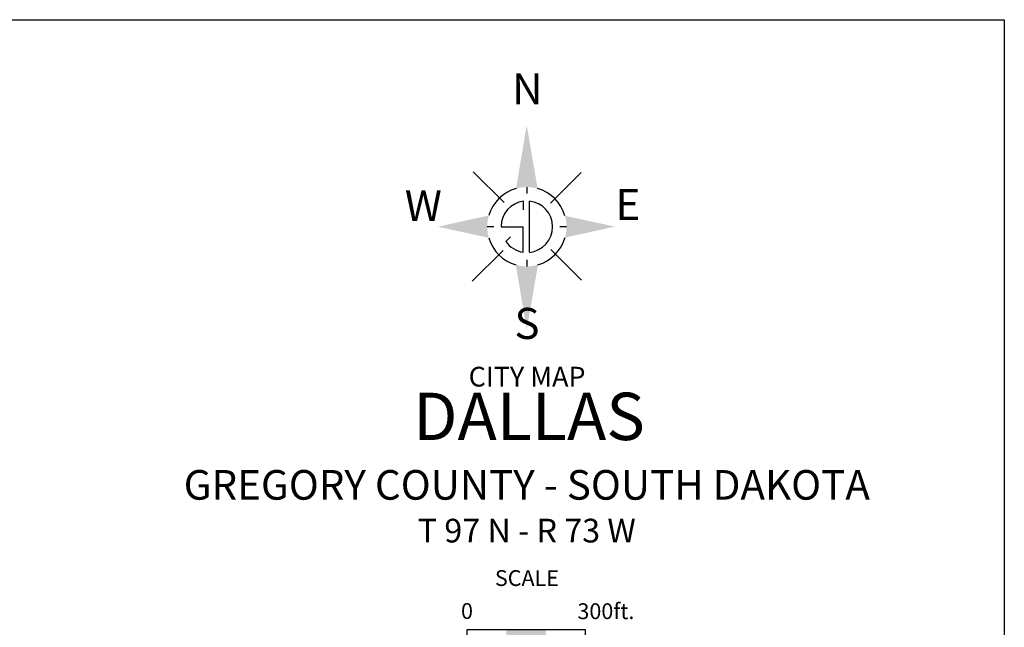
# Model space of a CAD drawing. Extents: x 1473618 to 1507297, y 15665476 to 15711258.
# Drawn here: x 1504803 to 1507297, y 15707776 to 15709315 of the extents above; entities that cross this region are included whole.
import ezdxf
from ezdxf.enums import TextEntityAlignment as Align

# ---------------------------------------------------------------- set-up
doc = ezdxf.new("R2010")
doc.units = 0
doc.header["$MEASUREMENT"] = 0
doc.layers.add('L13', color=7, linetype='CONTINUOUS')
doc.styles.add('STYLE-CENTURYSCHOOLBOOK_70', font='CENTURYSCHOOLBOOK_702_B_L.shx')
doc.styles.add('STYLE-FONT002', font='font002.shx')
doc.styles.add('STYLE-FONT007', font='font007.shx')

# ---------------------------------------------------------------- blocks, each defined once
blk = doc.blocks.new('CSCALE')
at = {"layer": 'L13', "color": 7, "linetype": 'CONTINUOUS', "flags": 128}
blk.add_lwpolyline([(-150, 0), (150, 0), (150, 30), (-150, 30), (-150, 0)], close=True, dxfattribs=at)
at = {"layer": 'L13', "color": 7, "linetype": 'CONTINUOUS'}
for points in [[(-50, 30), (50, 30), (-50, 15), (50, 15)], [(-150, 0), (-50, 0), (-150, 15), (-50, 15)]]:
    blk.add_solid(points, dxfattribs=at)
at = {"layer": 'L13', "color": 7, "linetype": 'CONTINUOUS', "extrusion": (0, 0, -1)}
blk.add_solid([(-50, 15), (-150, 15), (-50, 0), (-150, 0)], dxfattribs=at)
at = {"layer": 'L13', "color": 7, "linetype": 'CONTINUOUS', "style": 'STYLE-FONT002'}
for s, p in [('300ft.', (201.9, 57.2)), ('0', (-149.9, 57.7))]:
    blk.add_text(s, height=40, rotation=360, dxfattribs=at).set_placement(p, align=Align.CENTER)
blk = doc.blocks.new('CITYNA')
at = {"layer": 'L13', "linetype": 'CONTINUOUS'}
for points in [[(-0.5, 331.9), (35.3, 124.9, 0.138977), (-35.5, 124.8)], [(-124.7, -36.2, -0.143321), (-124.5, 36.8), (-291.4, 0)], [(-36.3, -124.6, 0.142634), (36.3, -124.6), (-0.3, -337.1)]]:
    blk.add_hatch(color=7, dxfattribs=at).paths.add_polyline_path(points)
blk.add_hatch(color=7, dxfattribs=at).paths.add_polyline_path([(124.8, 35.7), (288.3, 0.3), (124.8, -35.5, 0.139892), (124.8, 35.7)], is_closed=False)
at = {"layer": 'L13', "color": 7, "linetype": 'CONTINUOUS'}
for p, q in [((-74.6, 79.1), (-175.5, 180)), ((76.9, 76.9), (177.7, 177.7)), ((-0.6, 129.7), (-0.6, 108.5)), ((-10.6, 54.9), (-10.6, 83.7)), ((8.4, -83.8), (8.4, 83.8)), ((-129.7, 0.2), (-108, 0.2)), ((-84.3, 0), (-11.7, 0)), ((108.2, 0.3), (129.8, 0.3)), ((-11.7, -83.5), (-11.7, 0)), ((-69.2, -48.2), (-54.1, -33.1)), ((-178.7, -178.5), (-77.4, -77.4)), ((178.9, -174.5), (78.8, -74.2)), ((-0.3, -108.6), (-0.3, -129.7))]:
    blk.add_line(p, q, dxfattribs=at)
for radius, start, end in [(129.8, 105.8842, 163.5499), (129.8, 15.9648, 74.2357), (84.3, 97.2142, 179.5979), (84.3, 275.6696, 84.3201), (129.8, 196.1744, 253.732), (84.3, 214.8499, 261.9857), (129.8, 286.2286, 344.1106)]:
    blk.add_arc((0, 0), radius, start, end, dxfattribs=at)
at = {"layer": 'L13', "color": 7, "linetype": 'CONTINUOUS', "style": 'STYLE-FONT007'}
blk.add_text('N', height=101.2, rotation=360, dxfattribs=at).set_placement((1.7, 400.6), align=Align.CENTER)
for s, height, width, p in [('W', 101.2, 1.002329, (-338.8, 18.4)), ('E', 101.4, 1.00016, (330.7, 21.9)), ('S', 101.6, 0.995675, (0.4, -367.4))]:
    blk.add_text(s, height=height, rotation=360, dxfattribs=dict(at, width=width)).set_placement(p, align=Align.CENTER)

msp = doc.modelspace()

# ---------------------------------------------------------------- linework, layer by layer
at = {"layer": 'L13', "color": 7, "linetype": 'CONTINUOUS', "flags": 128}
msp.add_lwpolyline([(1500536.6, 15709314.7), (1507296.9, 15709314.7), (1507296.9, 15703412.3), (1500536.6, 15703412.3), (1500536.6, 15709314.7)], close=True, dxfattribs=at)

# ---------------------------------------------------------------- block references
at = {"layer": 'L13', "color": 7, "linetype": 'CONTINUOUS', "xscale": 0.77379998882411, "yscale": 0.77379998882411, "zscale": 0.77379998882411}
msp.add_blockref('CITYNA', (1506087.8, 15708790.3), dxfattribs=at)
at = {"layer": 'L13', "color": 7, "linetype": 'CONTINUOUS', "xscale": 1.000000000043368, "yscale": 1.000000000043368, "zscale": 1.000000000043368, "rotation": 0.0005336094353514424}
msp.add_blockref('CSCALE', (1506086.1, 15707739.2), dxfattribs=at)

# ---------------------------------------------------------------- texts
at = {"layer": 'L13', "color": 7, "linetype": 'CONTINUOUS'}
for s, height, style, p in [('CITY MAP', 50, 'STYLE-CENTURYSCHOOLBOOK_70', (1506088.4, 15708385.5)), ('DALLAS', 120, 'STYLE-CENTURYSCHOOLBOOK_70', (1506093.1, 15708249.9)), ('GREGORY COUNTY - SOUTH DAKOTA', 75, 'STYLE-CENTURYSCHOOLBOOK_70', (1506087.6, 15708098.9)), ('T 97 N - R 73 W', 60, 'STYLE-CENTURYSCHOOLBOOK_70', (1506087.5, 15707990.5)), ('SCALE', 40, 'STYLE-FONT002', (1506088, 15707880.3))]:
    msp.add_text(s, height=height, rotation=0.0004, dxfattribs=dict(at, style=style)).set_placement(p, align=Align.CENTER)

doc.saveas('drawing.dxf')
